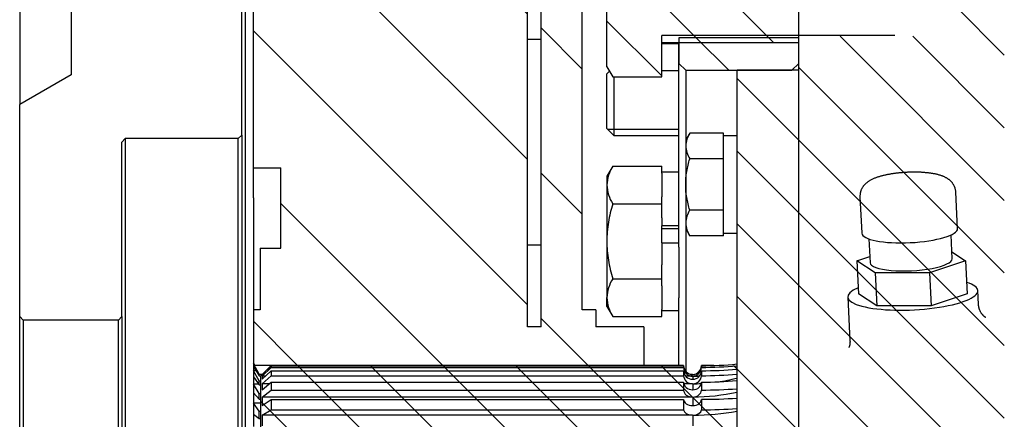
# Model space of a CAD drawing. Units: millimetres. Extents: x 0 to 410, y 0 to 287.
# Drawn here: x 172 to 200, y 209 to 221 of the extents above; entities that cross this region are included whole.
import ezdxf
from ezdxf.lldxf.tags import DXFTag

# ---------------------------------------------------------------- set-up
doc = ezdxf.new("R2010")
doc.units = ezdxf.units.MM
for name, color, linetype in [('16510170_ACOPLAM', 7, 'Continuous'), ('17422027_VOLANTE', 7, 'Continuous'), ('24810021_CALA_AC', 7, 'Continuous'), ('24818000P_TM880A', 7, 'Continuous'), ('DIAMETROM12_DIN1', 7, 'Continuous'), ('DIAMETROM8_DIN12', 7, 'Continuous'), ('DIN-933_M10_X_30', 7, 'Continuous'), ('DIN-933_M12_X_35', 7, 'Continuous'), ('DIN-933_M8_X_25', 7, 'Continuous'), ('Predeterminado', 7, 'Continuous'), ('TM170', 7, 'Continuous')]:
    doc.layers.add(name, color=color, linetype=linetype)
tags = doc.linetypes.add('HIDDEN2', pattern=[4.7625, 3.175, -1.5875]).pattern_tags.tags
tags[6:7] = [DXFTag(74, 4), DXFTag(75, 0), DXFTag(340, '0'), DXFTag(46, 0.0), DXFTag(50, 0.0), DXFTag(44, 0.0), DXFTag(45, 0.0)]
tags[4:5] = [DXFTag(74, 4), DXFTag(75, 0), DXFTag(340, '0'), DXFTag(46, 0.0), DXFTag(50, 0.0), DXFTag(44, 0.0), DXFTag(45, 0.0)]

# ---------------------------------------------------------------- blocks, each defined once
blk = doc.blocks.new('SE9')
at = {"layer": '16510170_ACOPLAM', "linetype": 'Continuous'}
h = blk.add_hatch(dxfattribs=at)
h.set_pattern_fill('LINE', scale=0.94488, angle=135, style=0)
edge = h.paths.add_edge_path()
edge.add_line((184.31, 227.257), (184.31, 226.053))
edge.add_arc((183.91, 226.053), 0.4, 270, 360, ccw=False)
edge.add_line((183.91, 225.653), (183.81, 225.653))
edge.add_line((183.81, 225.653), (183.71, 225.653))
edge.add_line((183.71, 225.653), (179.41, 225.653))
edge.add_arc((179.41, 224.653), 1, 90, 180)
edge.add_line((178.41, 224.653), (178.41, 216.405))
edge.add_line((178.41, 216.405), (179.21, 216.405))
edge.add_line((179.21, 216.405), (179.21, 216.271))
edge.add_line((179.21, 216.271), (179.21, 216.264))
edge.add_line((179.21, 216.264), (179.21, 215.527))
edge.add_line((179.21, 215.527), (179.21, 214.153))
edge.add_line((179.21, 214.153), (179.21, 214.053))
edge.add_line((179.21, 214.053), (178.61, 214.053))
edge.add_line((178.61, 214.053), (178.61, 212.253))
edge.add_line((178.61, 212.253), (178.41, 212.253))
edge.add_line((178.41, 212.253), (178.41, 210.703))
edge.add_line((178.41, 210.703), (178.41, 210.698))
edge.add_line((178.41, 210.698), (178.451, 210.627))
edge.add_line((178.451, 210.627), (189.81, 210.627))
edge.add_line((189.81, 210.627), (189.81, 210.677))
edge.add_line((189.81, 210.677), (189.81, 211.753))
edge.add_line((189.81, 211.753), (188.41, 211.753))
edge.add_line((188.41, 211.753), (188.41, 212.253))
edge.add_line((188.41, 212.253), (188.01, 212.253))
edge.add_line((188.01, 212.253), (188.01, 221.453))
edge.add_line((188.01, 221.453), (186.81, 221.453))
edge.add_line((186.81, 221.453), (186.81, 220.153))
edge.add_line((186.81, 220.153), (186.81, 214.153))
edge.add_line((186.81, 214.153), (186.81, 211.753))
edge.add_line((186.81, 211.753), (186.41, 211.753))
edge.add_line((186.41, 211.753), (186.41, 214.153))
edge.add_line((186.41, 214.153), (186.41, 220.153))
edge.add_line((186.41, 220.153), (186.41, 225.653))
edge.add_line((186.41, 225.653), (185.31, 225.653))
edge.add_line((185.31, 225.653), (185.31, 227.257))
edge.add_line((185.31, 227.257), (185.31, 227.591))
edge.add_line((185.31, 227.591), (185.31, 229.826))
edge.add_line((185.31, 229.826), (185.31, 231.826))
edge.add_line((185.31, 231.826), (185.31, 232.587))
edge.add_line((185.31, 232.587), (185.31, 233.323))
edge.add_line((185.31, 233.323), (185.31, 233.504))
edge.add_line((185.31, 233.504), (185.31, 237.147))
edge.add_line((185.31, 237.147), (185.51, 237.147))
edge.add_line((185.51, 237.147), (185.51, 238.49))
edge.add_line((185.51, 238.49), (185.51, 239.54))
edge.add_line((185.51, 239.54), (183.81, 239.54))
edge.add_line((183.81, 239.54), (183.81, 238.915))
edge.add_line((183.81, 238.915), (183.91, 238.815))
edge.add_line((183.91, 238.815), (184.31, 238.415))
edge.add_line((184.31, 238.415), (184.31, 233.504))
edge.add_line((184.31, 233.504), (184.31, 233.323))
edge.add_line((184.31, 233.323), (184.31, 232.058))
edge.add_line((184.31, 232.058), (184.31, 231.826))
edge.add_line((184.31, 231.826), (184.31, 231.703))
edge.add_line((184.31, 231.703), (184.31, 231.254))
edge.add_line((184.31, 231.254), (184.31, 230.917))
edge.add_line((184.31, 230.917), (184.31, 229.826))
edge.add_line((184.31, 229.826), (184.31, 227.673))
edge.add_line((184.31, 227.673), (184.31, 227.588))
edge.add_line((184.31, 227.588), (184.31, 227.257))
at = {"layer": '24810021_CALA_AC', "linetype": 'Continuous'}
h = blk.add_hatch(dxfattribs=at)
h.set_pattern_fill('LINE', scale=0.94488, angle=135, style=0)
h.paths.add_polyline_path([(191.03, 219.253), (194.13, 219.253), (194.33, 219.453), (194.33, 220.203), (190.83, 220.203), (190.83, 219.453)])
at = {"layer": '24818000P_TM880A', "linetype": 'Continuous'}
h = blk.add_hatch(dxfattribs=at)
h.set_pattern_fill('LINE', scale=0.47244, angle=135, style=0)
edge = h.paths.add_edge_path()
edge.add_line((194.33, 223.253), (194.33, 222.264))
edge.add_line((194.33, 222.264), (198.33, 222.264))
edge.add_line((198.33, 222.264), (198.937, 221.253))
edge.add_line((198.937, 221.253), (198.33, 220.243))
edge.add_line((198.33, 220.243), (194.33, 220.243))
edge.add_line((194.33, 220.243), (194.33, 219.253))
edge.add_line((194.33, 219.253), (192.73, 219.253))
edge.add_line((192.73, 219.253), (192.53, 219.053))
edge.add_line((192.53, 219.053), (192.53, 210.623))
edge.add_line((192.53, 210.623), (191.49, 210.623))
edge.add_arc((191.23, 210.623), 0.26, 180, 360, ccw=False)
edge.add_line((190.97, 210.623), (178.93, 210.623))
edge.add_line((178.93, 210.623), (178.63, 210.323))
edge.add_line((178.63, 210.323), (178.63, 204.183))
edge.add_line((178.63, 204.183), (178.93, 203.883))
edge.add_line((178.93, 203.883), (190.97, 203.883))
edge.add_arc((191.23, 203.883), 0.26, 0, 180, ccw=False)
edge.add_line((191.49, 203.883), (192.53, 203.883))
edge.add_line((192.53, 203.883), (192.53, 195.453))
edge.add_line((192.53, 195.453), (192.73, 195.253))
edge.add_line((192.73, 195.253), (194.33, 195.253))
edge.add_line((194.33, 195.253), (194.33, 194.264))
edge.add_line((194.33, 194.264), (198.33, 194.264))
edge.add_line((198.33, 194.264), (198.937, 193.253))
edge.add_line((198.937, 193.253), (198.33, 192.243))
edge.add_line((198.33, 192.243), (194.33, 192.243))
edge.add_line((194.33, 192.243), (194.33, 191.253))
edge.add_line((194.33, 191.253), (200.33, 191.044))
edge.add_line((200.33, 191.044), (200.33, 223.463))
edge.add_line((200.33, 223.463), (194.33, 223.253))
at = {"layer": 'DIAMETROM12_DIN1', "linetype": 'Continuous'}
h = blk.add_hatch(dxfattribs=at)
h.set_pattern_fill('LINE', scale=0.47244, angle=45, style=0)
h.paths.add_polyline_path([(190.83, 219.453), (190.83, 220.033), (190.33, 220.033), (190.33, 219.346), (190.33, 219.233), (190.83, 219.233), (190.83, 219.346)])
at = {"layer": 'DIN-933_M12_X_35', "linetype": 'Continuous'}
h = blk.add_hatch(dxfattribs=at)
h.set_pattern_fill('LINE', scale=0.47244, angle=135, style=0)
h.paths.add_polyline_path([(194.33, 220.066), (194.33, 220.203), (194.33, 220.243), (194.33, 222.264), (194.33, 222.303), (194.33, 222.453), (190.83, 222.453), (190.33, 222.453), (190.33, 222.473), (190.33, 223.273), (190.33, 223.447), (188.9, 223.447), (188.73, 223.153), (188.73, 219.353), (188.806, 219.222), (188.9, 219.059), (188.93, 219.059), (190.33, 219.059), (190.33, 219.233), (190.33, 219.346), (190.33, 220.033), (190.33, 220.053), (190.83, 220.053), (194.33, 220.053)])
at = {"layer": '16510170_ACOPLAM', "color": 7, "linetype": 'Continuous'}
for p, q in [((186.41, 211.753), (186.41, 225.653)), ((178.41, 216.405), (178.41, 224.653)), ((186.81, 211.753), (186.81, 221.453)), ((188.01, 212.253), (188.01, 221.453)), ((186.81, 220.153), (186.41, 220.153)), ((178.41, 215.527), (178.41, 216.405)), ((178.41, 216.405), (179.21, 216.405)), ((179.21, 214.053), (179.21, 216.405)), ((178.41, 215.527), (178.41, 212.253)), ((186.41, 214.153), (186.81, 214.153)), ((178.61, 214.053), (179.21, 214.053)), ((178.61, 214.053), (178.61, 212.253)), ((178.61, 212.253), (178.41, 212.253)), ((178.41, 212.253), (178.41, 210.698)), ((188.41, 212.253), (188.01, 212.253)), ((188.41, 212.253), (188.41, 211.753)), ((186.81, 211.753), (186.41, 211.753)), ((189.81, 211.753), (188.41, 211.753)), ((189.81, 211.753), (189.81, 210.627)), ((178.41, 210.698), (178.451, 210.627)), ((178.41, 210.698), (178.41, 210.677)), ((178.41, 210.698), (178.451, 210.627)), ((178.41, 210.698), (178.41, 210.698)), ((178.41, 210.677), (178.422, 210.677)), ((178.41, 210.677), (178.41, 210.671)), ((178.58, 210.371), (178.41, 210.671)), ((178.41, 210.671), (178.41, 210.594)), ((178.41, 210.594), (178.41, 210.476)), ((178.41, 210.594), (178.58, 210.322)), ((178.41, 210.476), (178.484, 210.476)), ((178.41, 210.476), (178.41, 210.47)), ((178.58, 210.172), (178.41, 210.47)), ((178.41, 210.47), (178.41, 210.296)), ((189.81, 210.627), (178.451, 210.627)), ((189.81, 210.627), (189.81, 210.623)), ((178.41, 210.297), (178.41, 210.087)), ((178.41, 210.296), (178.58, 210.064)), ((178.58, 210.371), (178.678, 210.371)), ((178.58, 210.322), (178.58, 210.371)), ((178.58, 210.322), (178.63, 210.322)), ((178.58, 210.172), (178.63, 210.172)), ((178.58, 210.064), (178.58, 210.172)), ((178.41, 210.087), (178.563, 210.087)), ((178.41, 210.087), (178.41, 210.081)), ((178.58, 209.804), (178.41, 210.081)), ((178.41, 210.081), (178.41, 209.822)), ((178.41, 209.822), (178.41, 209.533)), ((178.41, 209.822), (178.58, 209.641)), ((178.58, 210.064), (178.63, 210.064)), ((178.58, 209.804), (178.63, 209.804)), ((178.58, 209.641), (178.58, 209.804)), ((178.41, 209.533), (178.63, 209.533)), ((178.41, 209.533), (178.41, 209.529)), ((178.58, 209.288), (178.41, 209.529)), ((178.41, 209.529), (178.41, 209.198)), ((178.58, 209.641), (178.63, 209.641)), ((178.58, 209.288), (178.63, 209.288)), ((178.58, 209.08), (178.58, 209.288)), ((178.41, 209.198), (178.41, 208.847)), ((178.41, 209.198), (178.58, 209.08)), ((178.58, 209.08), (178.63, 209.08))]:
    blk.add_line(p, q, dxfattribs=at)
at = {"layer": '17422027_VOLANTE', "color": 7, "linetype": 'HIDDEN2'}
for p, q in [((178.07, 217.353), (178.07, 238.603)), ((178.17, 238.703), (178.17, 175.803)), ((171.59, 235.485), (171.59, 218.253)), ((173.09, 234.619), (173.09, 219.119)), ((173.09, 219.119), (171.59, 218.253)), ((171.59, 212.053), (171.59, 218.253)), ((178.07, 217.353), (177.97, 217.253)), ((178.07, 217.353), (178.07, 197.153)), ((174.57, 217.153), (174.67, 217.253)), ((174.57, 212.053), (174.57, 217.153)), ((174.67, 217.253), (174.67, 197.253)), ((177.97, 217.253), (174.67, 217.253)), ((177.97, 197.253), (177.97, 217.253)), ((171.59, 202.453), (171.59, 212.053)), ((171.69, 211.953), (171.59, 212.053)), ((171.69, 211.953), (171.69, 202.553)), ((174.47, 211.953), (171.69, 211.953)), ((174.57, 212.053), (174.47, 211.953)), ((174.47, 202.553), (174.47, 211.953)), ((174.57, 212.053), (174.57, 202.453))]:
    blk.add_line(p, q, dxfattribs=at)
at = {"layer": '24810021_CALA_AC', "color": 7, "linetype": 'Continuous'}
for p, q in [((190.83, 220.203), (190.83, 219.453)), ((194.33, 220.203), (190.83, 220.203)), ((191.03, 219.253), (190.83, 219.453)), ((194.33, 219.453), (194.13, 219.253)), ((190.83, 214.079), (190.83, 219.233)), ((191.03, 219.253), (191.03, 217.214)), ((191.03, 219.253), (194.13, 219.253)), ((191.03, 214.614), (191.03, 210.457)), ((190.83, 210.623), (190.83, 212.598))]:
    blk.add_line(p, q, dxfattribs=at)
at = {"layer": '24818000P_TM880A', "color": 7, "linetype": 'Continuous'}
for p, q in [((194.33, 219.253), (192.73, 219.253)), ((178.93, 210.623), (178.63, 210.323)), ((190.97, 210.623), (178.93, 210.623)), ((191.849, 210.623), (191.49, 210.623))]:
    blk.add_line(p, q, dxfattribs=at)
blk.add_arc((191.23, 210.623), 0.26, 180, 0, dxfattribs=at)
at = {"layer": 'DIAMETROM12_DIN1', "color": 7, "linetype": 'Continuous'}
for p, q in [((190.33, 220.033), (190.83, 220.033)), ((190.33, 219.233), (190.33, 220.033)), ((190.83, 219.233), (190.83, 220.033)), ((190.83, 219.233), (190.33, 219.233)), ((190.83, 216.273), (190.33, 216.273)), ((190.33, 216.242), (190.33, 215.556)), ((190.33, 214.939), (190.33, 214.708)), ((190.83, 214.708), (190.33, 214.708)), ((190.33, 214.708), (190.33, 214.701)), ((190.33, 214.625), (190.83, 214.625)), ((190.33, 214.211), (190.33, 213.568)), ((190.33, 214.211), (190.83, 214.211)), ((190.83, 214.079), (190.83, 212.598)), ((190.33, 212.951), (190.33, 212.265)), ((190.33, 212.233), (190.83, 212.233))]:
    blk.add_line(p, q, dxfattribs=at)
at = {"layer": 'DIAMETROM8_DIN12', "color": 7, "linetype": 'HIDDEN2'}
for p, q in [((192.53, 217.334), (192.13, 217.334)), ((192.13, 216.754), (192.13, 217.325)), ((192.13, 215.342), (192.13, 216.485)), ((192.13, 214.502), (192.13, 215.074)), ((192.13, 214.494), (192.53, 214.494))]:
    blk.add_line(p, q, dxfattribs=at)
at = {"layer": 'DIN-933_M10_X_30', "color": 7, "linetype": 'Continuous'}
for p, q in [((188.806, 219.222), (188.73, 219.146)), ((188.73, 217.546), (188.73, 219.146)), ((188.93, 219.059), (188.93, 217.346)), ((188.73, 217.546), (188.93, 217.346)), ((188.746, 217.53), (190.83, 217.53)), ((188.93, 217.346), (190.83, 217.346))]:
    blk.add_line(p, q, dxfattribs=at)
at = {"layer": 'DIN-933_M12_X_35', "color": 7, "linetype": 'Continuous'}
for p, q in [((188.73, 219.353), (188.73, 223.153)), ((190.33, 220.053), (190.33, 220.268)), ((197.13, 220.268), (190.33, 220.268)), ((190.33, 219.059), (190.33, 220.053)), ((194.33, 220.053), (190.33, 220.053)), ((188.73, 219.353), (188.9, 219.059)), ((188.9, 219.059), (190.33, 219.059)), ((188.9, 216.447), (188.73, 216.153)), ((188.9, 216.447), (190.33, 216.447)), ((190.33, 216.242), (190.33, 216.447)), ((188.73, 216.153), (188.73, 215.899)), ((188.73, 215.899), (188.73, 214.253)), ((190.33, 215.35), (190.33, 215.556)), ((188.9, 215.35), (190.33, 215.35)), ((190.33, 214.939), (190.33, 215.35)), ((190.33, 214.211), (190.33, 214.701)), ((188.73, 214.253), (188.73, 212.608)), ((190.33, 213.156), (190.33, 213.568)), ((188.9, 213.156), (190.33, 213.156)), ((190.33, 212.951), (190.33, 213.156)), ((188.73, 212.353), (188.73, 212.608)), ((188.73, 212.353), (188.9, 212.059)), ((190.33, 212.059), (190.33, 212.265)), ((188.9, 212.059), (190.33, 212.059))]:
    blk.add_line(p, q, dxfattribs=at)
for centre, radius, start, end in [((189.825, 215.861), 1.096, 147.6204, 177.9954), ((189.802, 215.93), 1.072, 181.6642, 212.72), ((189.825, 212.57), 1.096, 147.6204, 177.9954), ((189.802, 212.639), 1.072, 181.6642, 212.72)]:
    blk.add_arc(centre, radius, start, end, dxfattribs=at)
for points in [[(188.9, 215.35), (188.849, 215.173), (188.806, 214.993), (188.746, 214.627), (188.73, 214.439), (188.73, 214.253)], [(188.73, 214.253), (188.73, 214.068), (188.746, 213.884), (188.805, 213.518), (188.848, 213.335), (188.9, 213.156)]]:
    blk.add_open_spline(points, degree=3, knots=[0, 0, 0, 0, 0.5, 0.5, 1, 1, 1, 1], dxfattribs=at)
at = {"layer": 'DIN-933_M8_X_25', "color": 7, "linetype": 'HIDDEN2'}
for p, q in [((191.146, 217.415), (191.03, 217.214)), ((192.13, 217.415), (191.146, 217.415)), ((192.13, 217.325), (192.13, 217.415)), ((191.03, 217.214), (191.03, 217.04)), ((191.03, 217.04), (191.03, 215.914)), ((192.13, 216.664), (192.13, 216.754)), ((192.13, 216.664), (191.146, 216.664)), ((192.13, 216.485), (192.13, 216.664)), ((191.03, 215.914), (191.03, 214.788)), ((192.13, 215.163), (192.13, 215.342)), ((192.13, 215.163), (191.146, 215.163)), ((192.13, 215.074), (192.13, 215.163)), ((191.03, 214.788), (191.03, 214.614)), ((191.03, 214.614), (191.146, 214.413)), ((192.13, 214.413), (191.146, 214.413)), ((192.13, 214.413), (192.13, 214.502))]:
    blk.add_line(p, q, dxfattribs=at)
for centre, radius, start, end in [((191.78, 217.013), 0.75, 147.6319, 177.9838), ((191.779, 217.066), 0.749, 181.9987, 212.3856), ((191.763, 214.767), 0.734, 147.28, 178.3358), ((191.779, 214.814), 0.75, 182.0046, 212.3796)]:
    blk.add_arc(centre, radius, start, end, dxfattribs=at)
for points, knots in [([(191.03, 215.914), (191.03, 215.977), (191.033, 216.041), (191.043, 216.168), (191.051, 216.231), (191.082, 216.418), (191.111, 216.542), (191.146, 216.664)], [0, 0, 0, 0, 0.25, 0.25, 0.5, 0.5, 1, 1, 1, 1]), ([(191.146, 215.163), (191.111, 215.286), (191.082, 215.41), (191.041, 215.66), (191.03, 215.786), (191.03, 215.914)], [0, 0, 0, 0, 0.5, 0.5, 1, 1, 1, 1])]:
    blk.add_open_spline(points, degree=3, knots=knots, dxfattribs=at)
at = {"layer": 'TM170', "color": 7, "linetype": 'HIDDEN2'}
for p, q in [((194.33, 212.717), (194.33, 223.253)), ((192.53, 195.253), (192.53, 219.253)), ((194.33, 219.253), (192.53, 219.253)), ((196.117, 215.553), (196.17, 214.489)), ((198.967, 214.627), (198.914, 215.692)), ((198.81, 213.746), (198.776, 214.44)), ((196.379, 214.321), (196.413, 213.627)), ((198.8, 213.948), (199.198, 213.687)), ((196.025, 213.687), (196.404, 213.813)), ((196.559, 213.336), (196.025, 213.687)), ((196.025, 213.687), (196.073, 212.718)), ((199.198, 213.687), (198.146, 213.336)), ((199.198, 213.687), (199.246, 212.718)), ((198.146, 213.336), (196.559, 213.336)), ((196.559, 213.336), (196.607, 212.368)), ((198.146, 213.336), (198.193, 212.368)), ((194.33, 206.755), (194.33, 212.717)), ((196.607, 212.368), (196.073, 212.718)), ((199.246, 212.718), (198.193, 212.368)), ((199.577, 212.411), (199.557, 212.812)), ((195.762, 212.624), (195.825, 211.346)), ((198.193, 212.368), (196.607, 212.368)), ((178.67, 210.358), (178.93, 210.617)), ((178.67, 210.312), (178.93, 210.568)), ((178.67, 210.223), (178.93, 210.471)), ((178.93, 210.617), (178.93, 210.568)), ((178.93, 210.617), (190.97, 210.617)), ((178.93, 210.568), (190.97, 210.568)), ((178.93, 210.471), (178.93, 210.327)), ((178.93, 210.471), (190.97, 210.471)), ((190.97, 210.617), (190.97, 210.568)), ((190.97, 210.471), (190.97, 210.327)), ((191.49, 210.617), (191.49, 210.568)), ((191.49, 210.471), (191.49, 210.327)), ((178.67, 210.363), (178.63, 210.323)), ((178.63, 204.183), (178.63, 210.323)), ((178.67, 210.358), (178.67, 210.363)), ((178.676, 210.363), (178.67, 210.363)), ((178.67, 210.089), (178.93, 210.327)), ((178.764, 210.312), (178.67, 210.312)), ((178.67, 210.312), (178.67, 210.223)), ((178.67, 209.915), (178.93, 210.137)), ((178.874, 210.089), (178.67, 210.089)), ((178.67, 210.089), (178.67, 209.915)), ((178.93, 210.327), (190.97, 210.327)), ((178.93, 210.137), (178.93, 209.906)), ((178.93, 210.137), (190.97, 210.137)), ((190.97, 210.137), (190.97, 209.906)), ((191.23, 210.089), (190.976, 210.089)), ((191.23, 210.312), (191.03, 210.312)), ((191.23, 210.363), (191.176, 210.363)), ((191.238, 210.358), (191.238, 210.364)), ((191.238, 210.313), (191.238, 210.223)), ((191.238, 210.09), (191.238, 209.915)), ((191.49, 210.137), (191.49, 209.906)), ((178.67, 209.702), (178.93, 209.906)), ((178.93, 209.906), (190.97, 209.906)), ((191.23, 209.702), (178.67, 209.702)), ((178.67, 209.702), (178.67, 209.453)), ((178.67, 209.453), (178.93, 209.636)), ((178.93, 209.636), (178.93, 209.332)), ((178.93, 209.636), (190.97, 209.636)), ((190.97, 209.636), (190.97, 209.332)), ((191.238, 209.702), (191.238, 209.453)), ((191.49, 209.636), (191.49, 209.332)), ((178.67, 209.171), (178.93, 209.332)), ((178.93, 209.332), (190.97, 209.332)), ((191.23, 209.171), (178.67, 209.171)), ((178.67, 209.171), (178.67, 208.862)), ((191.238, 209.172), (191.238, 208.862))]:
    blk.add_line(p, q, dxfattribs=at)
for centre, radius, start, end in [((191.23, 210.623), 0.26, 270, 271.832), ((191.151, 215.572), 5.209, 270.9617, 271.5265)]:
    blk.add_arc(centre, radius, start, end, dxfattribs=at)
for centre, major_axis, ratio, start_param, end_param in [((197.568, 214.558), (1.398, 0.069), 0.245991, 3.141593, 6.283185), ((197.611, 213.687), (-1.199, -0.059), 0.245991, 0, 3.141593), ((197.659, 212.718), (1.898, 0.094), 0.245991, 0, 0.584305), ((197.659, 212.718), (1.898, 0.094), 0.245991, 2.557288, 6.283185), ((191.491, 220.999), (-10.401, 0), 0.998176, 1.570764, 1.670888), ((191.23, 210.617), (0.26, 0), 0.998176, 3.141593, 4.712389), ((191.23, 210.568), (0.26, 0), 0.98362, 3.141593, 4.712389), ((191.23, 210.471), (0.26, 0), 0.954721, 3.141593, 4.712389), ((191.23, 210.617), (0.26, 0), 0.998176, 4.744363, 6.283185), ((191.23, 210.568), (0.26, 0), 0.98362, 4.744363, 6.283185), ((191.23, 210.471), (0.26, 0), 0.954721, 4.744363, 6.283185), ((191.491, 220.799), (-10.401, 0), 0.98362, 1.570764, 1.670888), ((191.491, 220.401), (-10.401, 0), 0.954721, 1.570764, 1.670888), ((191.23, 210.327), (0.26, 0), 0.9119, 3.141593, 4.712389), ((191.23, 210.137), (0.26, 0), 0.855781, 3.141593, 4.712389), ((191.23, 210.327), (0.26, 0), 0.9119, 4.744363, 6.283185), ((191.151, 215.436), (5.209, 0), 0.98362, 4.729174, 4.76718), ((191.23, 210.137), (0.26, 0), 0.855781, 4.744363, 6.283185), ((191.151, 214.839), (5.209, 0), 0.9119, 4.729174, 4.776773), ((191.491, 219.811), (-10.401, 0), 0.9119, 1.570764, 1.670888), ((191.491, 219.039), (-10.401, 0), 0.855781, 1.570764, 1.670888), ((191.151, 214.839), (5.209, 0), 0.9119, 4.868227, 4.980327), ((191.23, 209.906), (0.26, 0), 0.787183, 3.141593, 4.712389), ((191.23, 209.906), (0.26, 0), 0.787183, 4.744363, 6.283185), ((191.151, 213.802), (5.209, 0), 0.787183, 4.729174, 4.980327), ((191.491, 218.094), (-10.401, 0), 0.787183, 1.570764, 1.670888), ((191.23, 209.636), (0.26, 0), 0.707107, 3.141593, 4.712389), ((191.23, 209.636), (0.26, 0), 0.707107, 4.744363, 6.283185), ((191.491, 216.991), (-10.401, 0), 0.707107, 1.570764, 1.670888), ((191.23, 209.332), (0.26, 0), 0.616719, 3.141593, 4.712389), ((191.23, 209.332), (0.26, 0), 0.616719, 4.744363, 6.283185), ((191.151, 212.384), (5.209, 0), 0.616719, 4.729174, 4.980327), ((191.491, 215.746), (-10.401, 0), 0.616719, 1.570764, 1.670888)]:
    blk.add_ellipse(centre, major_axis=major_axis, ratio=ratio, start_param=start_param, end_param=end_param, dxfattribs=at)
for points, knots in [([(198.914, 215.692), (198.913, 215.701), (198.912, 215.717), (198.909, 215.744), (198.903, 215.772), (198.896, 215.799), (198.887, 215.826), (198.877, 215.852), (198.865, 215.877), (198.852, 215.902), (198.838, 215.925), (198.822, 215.948), (198.805, 215.97), (198.787, 215.99), (198.768, 216.01), (198.748, 216.029), (198.727, 216.047), (198.704, 216.064), (198.68, 216.081), (198.655, 216.097), (198.627, 216.113), (198.598, 216.128), (198.566, 216.143), (198.531, 216.157), (198.494, 216.171), (198.454, 216.184), (198.413, 216.196), (198.371, 216.206), (198.33, 216.216), (198.288, 216.225), (198.246, 216.232), (198.204, 216.239), (198.161, 216.245), (198.118, 216.251), (198.075, 216.255), (198.032, 216.259), (197.988, 216.263), (197.943, 216.266), (197.899, 216.269), (197.853, 216.271), (197.808, 216.272), (197.762, 216.273), (197.716, 216.273), (197.67, 216.273), (197.624, 216.273), (197.578, 216.272), (197.531, 216.27), (197.485, 216.268), (197.438, 216.266), (197.392, 216.262), (197.346, 216.259), (197.3, 216.255), (197.254, 216.251), (197.208, 216.246), (197.163, 216.24), (197.118, 216.234), (197.074, 216.228), (197.03, 216.221), (196.986, 216.214), (196.943, 216.206), (196.901, 216.198), (196.859, 216.189), (196.817, 216.18), (196.776, 216.17), (196.736, 216.159), (196.696, 216.148), (196.656, 216.136), (196.617, 216.123), (196.578, 216.109), (196.539, 216.094), (196.5, 216.077), (196.461, 216.059), (196.425, 216.04), (196.392, 216.021), (196.364, 216.002), (196.337, 215.984), (196.313, 215.965), (196.29, 215.946), (196.269, 215.926), (196.25, 215.906), (196.231, 215.885), (196.214, 215.864), (196.199, 215.841), (196.183, 215.817), (196.169, 215.792), (196.156, 215.765), (196.145, 215.737), (196.136, 215.709), (196.128, 215.68), (196.122, 215.651), (196.119, 215.622), (196.117, 215.593), (196.116, 215.569), (196.117, 215.557), (196.117, 215.553)], [0, 0, 0, 0, 0.006568, 0.014649, 0.022698, 0.030726, 0.038744, 0.046762, 0.054793, 0.062852, 0.070954, 0.079118, 0.087368, 0.095732, 0.104243, 0.112945, 0.121891, 0.131144, 0.140784, 0.150904, 0.161616, 0.173039, 0.185287, 0.198416, 0.212343, 0.22678, 0.241258, 0.255449, 0.269266, 0.282723, 0.295865, 0.30874, 0.321395, 0.333866, 0.346184, 0.358374, 0.370457, 0.382449, 0.394365, 0.406217, 0.418015, 0.429768, 0.441484, 0.45317, 0.464832, 0.476477, 0.488109, 0.499733, 0.511355, 0.52298, 0.53461, 0.546251, 0.557908, 0.569587, 0.581294, 0.593035, 0.604818, 0.61665, 0.628542, 0.640503, 0.652547, 0.664688, 0.676943, 0.689334, 0.701888, 0.714635, 0.727614, 0.740871, 0.75446, 0.768438, 0.782847, 0.797663, 0.812685, 0.825388, 0.837229, 0.848273, 0.858641, 0.868456, 0.877823, 0.886833, 0.895559, 0.904059, 0.912379, 0.920556, 0.92952, 0.938347, 0.947038, 0.955611, 0.964083, 0.972465, 0.980769, 0.989004, 0.99718, 1, 1, 1, 1]), ([(199.792, 212.025), (199.792, 212.025), (199.792, 212.025), (199.791, 212.026), (199.788, 212.027), (199.784, 212.03), (199.778, 212.034), (199.771, 212.038), (199.762, 212.044), (199.753, 212.051), (199.742, 212.06), (199.731, 212.07), (199.719, 212.082), (199.706, 212.095), (199.693, 212.11), (199.679, 212.127), (199.665, 212.146), (199.652, 212.166), (199.639, 212.189), (199.627, 212.213), (199.615, 212.239), (199.605, 212.266), (199.596, 212.294), (199.588, 212.324), (199.583, 212.354), (199.579, 212.383), (199.578, 212.401), (199.577, 212.411)], [0.4913934, 0.4913934, 0.4913934, 0.4913934, 0.4982291, 0.5207795, 0.5427393, 0.5641628, 0.5851137, 0.6056641, 0.6258927, 0.6458833, 0.6657225, 0.685498, 0.7052946, 0.7251656, 0.7451855, 0.7654182, 0.7859121, 0.8066971, 0.8277817, 0.8491526, 0.8707763, 0.8926046, 0.9145808, 0.9366468, 0.9587485, 0.9808393, 1, 1, 1, 1]), ([(195.825, 211.345), (195.825, 211.345), (195.826, 211.337), (195.826, 211.321), (195.826, 211.3), (195.824, 211.28), (195.823, 211.261), (195.82, 211.244), (195.818, 211.229), (195.815, 211.215), (195.812, 211.203), (195.809, 211.191), (195.806, 211.182), (195.803, 211.174), (195.801, 211.167), (195.799, 211.161), (195.797, 211.157), (195.796, 211.155), (195.795, 211.154), (195.795, 211.153), (195.795, 211.153)], [0, 0, 0, 0, 0.00182, 0.0354325, 0.0683028, 0.1004741, 0.1320289, 0.1630849, 0.1937874, 0.2243017, 0.2548058, 0.2854512, 0.3163973, 0.3478289, 0.3799258, 0.4128604, 0.446795, 0.4818796, 0.5182658, 0.536209, 0.536209, 0.536209, 0.536209])]:
    blk.add_open_spline(points, degree=3, knots=knots, dxfattribs=at)

msp = doc.modelspace()

# ---------------------------------------------------------------- block references
at = {"layer": 'Predeterminado'}
msp.add_blockref('SE9', (0, 0), dxfattribs=at)

doc.saveas('drawing.dxf')
